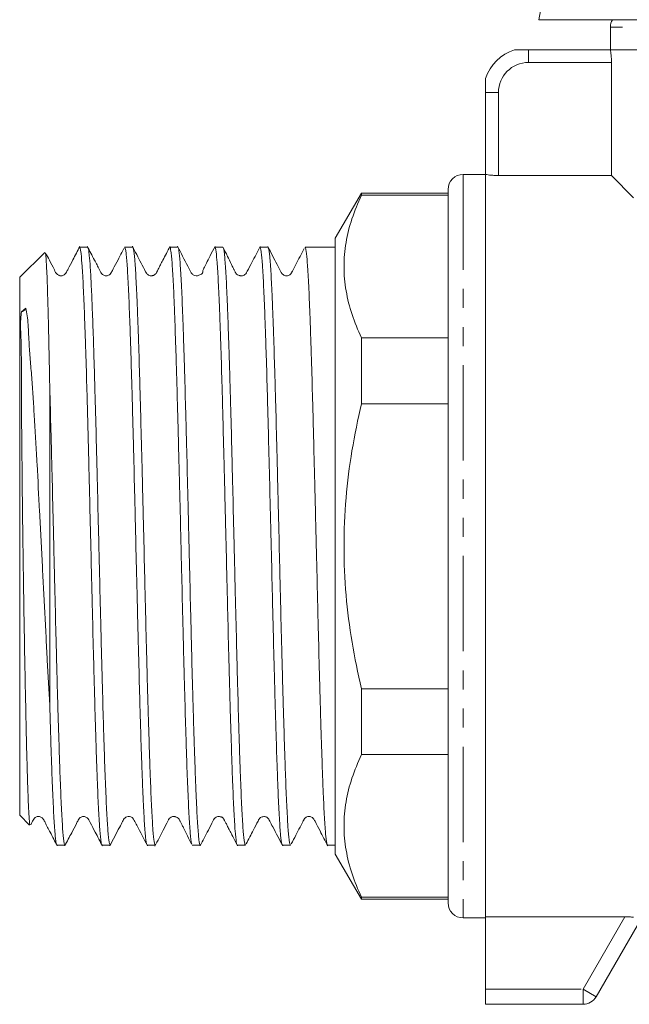
# Model space of a CAD drawing. Units: millimetres. Extents: x 148 to 260, y 81 to 284.
# Drawn here: x 148 to 189, y 160 to 225 of the extents above; entities that cross this region are included whole.
import ezdxf

# ---------------------------------------------------------------- set-up
doc = ezdxf.new("R2010")
doc.units = ezdxf.units.MM
doc.linetypes.add('PHANTOM', pattern=[12.7, 6.35, -1.27, 1.27, -1.27, 1.27, -1.27])

msp = doc.modelspace()

# ---------------------------------------------------------------- linework, layer by layer
at = {"color": 7, "linetype": 'Continuous', "lineweight": 15}
for p, q in [((186.467, 246.942), (182.545, 225.088)), ((241.546, 225.088), (182.545, 225.088)), ((187.295, 224.588), (187.295, 223.088)), ((187.295, 223.088), (181.845, 223.088)), ((187.295, 223.088), (236.795, 223.088)), ((187.367, 222.238), (187.367, 214.716)), ((178.995, 220.238), (178.995, 214.788)), ((178.995, 214.788), (177.495, 214.788)), ((178.995, 214.788), (178.995, 165.361)), ((179.845, 214.716), (187.367, 214.716)), ((188.845, 213.238), (187.367, 214.716)), ((176.495, 166.288), (176.495, 213.788)), ((170.727, 213.538), (168.995, 210.538)), ((176.495, 213.538), (170.727, 213.538)), ((170.727, 213.401), (170.727, 213.538)), ((170.727, 213.401), (176.495, 213.401)), ((168.995, 210.538), (168.995, 169.538)), ((152.513, 209.938), (151.978, 209.938)), ((155.513, 209.938), (154.978, 209.938)), ((158.513, 209.938), (157.978, 209.938)), ((161.513, 209.938), (160.978, 209.938)), ((164.513, 209.938), (163.978, 209.938)), ((168.995, 209.938), (166.978, 209.938)), ((149.657, 209.6), (147.995, 207.938)), ((147.995, 207.938), (147.995, 172.138)), ((148.393, 205.89), (148.113, 205.644)), ((148.35, 205.818), (148.393, 205.89)), ((170.727, 199.525), (170.727, 203.915)), ((170.727, 203.915), (176.495, 203.915)), ((149.995, 200.623), (149.995, 179.46)), ((170.727, 199.525), (176.495, 199.525)), ((170.727, 176.162), (170.727, 180.552)), ((170.727, 180.552), (176.495, 180.552)), ((170.727, 176.162), (176.495, 176.162)), ((147.995, 172.138), (148.658, 171.475)), ((150.478, 170.138), (151.013, 170.138)), ((153.478, 170.138), (154.013, 170.138)), ((156.478, 170.138), (157.013, 170.138)), ((159.478, 170.138), (160.013, 170.138)), ((162.478, 170.138), (163.013, 170.138)), ((165.478, 170.138), (166.012, 170.138)), ((168.479, 170.138), (168.995, 170.138)), ((168.995, 169.538), (170.727, 166.538)), ((170.727, 166.538), (170.727, 166.675)), ((170.727, 166.675), (176.495, 166.675)), ((170.727, 166.538), (176.495, 166.538)), ((189.744, 165.924), (186.345, 160.038)), ((177.495, 165.288), (178.995, 165.288)), ((188.263, 165.361), (178.995, 165.361)), ((178.995, 165.361), (178.995, 160.538)), ((178.995, 160.538), (178.995, 159.538)), ((185.479, 159.538), (178.995, 159.538))]:
    msp.add_line(p, q, dxfattribs=at)
at = {"color": 8, "linetype": 'PHANTOM', "lineweight": 0}
for p, q in [((221.118, 224.588), (187.295, 224.588)), ((181.845, 223.088), (181.845, 222.238)), ((187.367, 222.238), (181.845, 222.238)), ((178.995, 220.238), (179.845, 220.238)), ((179.845, 220.238), (179.845, 214.716)), ((177.495, 214.788), (177.495, 165.288)), ((185.479, 160.538), (188.263, 165.361)), ((178.995, 160.538), (185.479, 160.538)), ((186.345, 160.038), (185.479, 160.538)), ((185.479, 160.538), (185.479, 159.538))]:
    msp.add_line(p, q, dxfattribs=at)
at = {"color": 7, "linetype": 'Continuous', "lineweight": 15}
for centre, radius, start, end in [((188.295, 224.588), 1, 150, 180), ((181.845, 220.238), 3, 108.19487, 161.80513), ((177.495, 213.788), 1, 90, 180), ((148.012, 206.029), 0.398, 284.65879, 327.99995), ((177.495, 166.288), 1, 180, 270), ((185.479, 160.538), 1, 270, 330)]:
    msp.add_arc(centre, radius, start, end, dxfattribs=at)
at = {"color": 8, "linetype": 'PHANTOM', "lineweight": 0}
msp.add_arc((181.845, 220.238), 2, 90, 180, dxfattribs=at)
at = {"color": 7, "linetype": 'Continuous', "lineweight": 15}
for points, knots in [([(181.845, 223.088), (181.651, 223.088), (181.454, 223.088), (181.183, 223.088), (181.097, 223.088), (180.993, 223.088), (180.963, 223.088), (180.921, 223.088), (180.909, 223.088), (180.909, 223.088)], [0, 0, 0, 0, 0.5, 0.5, 0.75, 0.75, 0.875, 0.875, 1, 1, 1, 1]), ([(187.295, 223.088), (187.316, 223), (187.334, 222.874), (187.36, 222.578), (187.367, 222.41), (187.367, 222.238)], [0, 0, 0, 0, 0.5, 0.5, 1, 1, 1, 1]), ([(178.995, 221.175), (178.995, 221.175), (178.995, 221.163), (178.995, 221.12), (178.995, 221.091), (178.995, 220.987), (178.995, 220.9), (178.995, 220.721), (178.995, 220.625), (178.995, 220.433), (178.995, 220.336), (178.995, 220.238)], [0, 0, 0, 0, 0.125, 0.125, 0.25, 0.25, 0.5, 0.5, 0.75, 0.75, 1, 1, 1, 1]), ([(179.845, 214.716), (179.76, 214.716), (179.676, 214.718), (179.512, 214.725), (179.432, 214.73), (179.211, 214.749), (179.085, 214.768), (178.995, 214.788)], [0, 0, 0, 0, 0.25, 0.25, 0.5, 0.5, 1, 1, 1, 1]), ([(170.727, 203.915), (170.506, 204.429), (170.065, 205.459), (169.67, 207.04), (169.526, 208.645), (169.666, 210.253), (170.058, 211.843), (170.504, 212.881), (170.727, 213.401)], [0, 0, 0, 0, 0.164897, 0.329751, 0.498678, 0.667605, 0.833348, 1, 1, 1, 1]), ([(151.994, 209.991), (151.842, 209.697), (151.579, 209.191), (151.274, 208.617), (151.116, 208.293), (151.016, 208.134), (150.916, 208.074), (150.824, 208.043), (150.751, 208.036), (150.667, 208.044), (150.585, 208.069), (150.422, 208.166), (150.262, 208.547), (149.998, 209.023), (149.801, 209.405), (149.718, 209.565)], [0, 0, 0, 0, 0.210687, 0.36221, 0.417461, 0.462835, 0.50143, 0.53592, 0.567053, 0.584962, 0.606792, 0.632034, 0.718799, 0.882124, 1, 1, 1, 1]), ([(153.456, 170.174), (153.446, 170.195), (153.422, 170.244), (153.372, 170.574), (153.319, 171.181), (153.265, 172.06), (153.211, 173.11), (153.158, 174.407), (153.104, 175.918), (153.05, 177.564), (152.996, 179.396), (152.943, 181.368), (152.889, 183.424), (152.835, 185.585), (152.781, 187.797), (152.728, 190.03), (152.674, 192.276), (152.621, 194.478), (152.573, 196.379), (152.519, 198.48), (152.452, 200.928), (152.392, 202.945), (152.338, 204.547), (152.284, 206.011), (152.231, 207.256), (152.177, 208.25), (152.124, 209.071), (152.07, 209.62), (152.017, 209.902), (151.99, 209.923), (151.978, 209.934)], [0, 0, 0, 0, 0.019994, 0.047751, 0.101455, 0.12901, 0.156768, 0.210471, 0.238026, 0.265783, 0.319488, 0.347042, 0.3748, 0.428504, 0.456058, 0.483816, 0.53752, 0.565074, 0.592832, 0.633454, 0.674736, 0.72844, 0.755995, 0.783752, 0.837456, 0.865011, 0.892768, 0.946472, 0.974027, 1, 1, 1, 1]), ([(154.927, 209.863), (154.797, 209.612), (154.557, 209.149), (154.274, 208.617), (154.115, 208.292), (154.016, 208.134), (153.916, 208.074), (153.824, 208.043), (153.751, 208.036), (153.667, 208.044), (153.584, 208.069), (153.422, 208.166), (153.261, 208.547), (152.921, 209.163), (152.651, 209.691), (152.494, 209.996)], [0, 0, 0, 0, 0.167964, 0.309241, 0.36074, 0.403007, 0.438919, 0.47091, 0.499668, 0.516221, 0.536439, 0.559843, 0.640314, 0.792038, 1, 1, 1, 1]), ([(152.534, 209.891), (152.537, 209.895), (152.554, 209.917), (152.584, 209.727), (152.633, 209.357), (152.692, 208.611), (152.76, 207.4), (152.828, 205.829), (152.889, 204.122), (152.944, 202.38), (153.003, 200.364), (153.06, 198.268), (153.114, 196.169), (153.167, 194.01), (153.221, 191.785), (153.275, 189.546), (153.329, 187.312), (153.382, 185.105), (153.436, 182.979), (153.489, 180.921), (153.543, 178.981), (153.597, 177.208), (153.651, 175.558), (153.704, 174.105), (153.758, 172.885), (153.812, 171.829), (153.866, 171.024), (153.919, 170.501), (153.964, 170.19), (153.995, 170.196), (154.013, 170.2)], [0, 0, 0, 0, 0.006384, 0.0339162, 0.061651, 0.1068679, 0.1530021, 0.1982191, 0.2443533, 0.2773846, 0.3107676, 0.3644279, 0.3919601, 0.4196949, 0.4733552, 0.5008875, 0.5286222, 0.5822826, 0.6098148, 0.6375496, 0.6912099, 0.7187421, 0.7464769, 0.8001372, 0.8276695, 0.8554043, 0.9090646, 0.9365968, 0.9643316, 1, 1, 1, 1]), ([(156.456, 170.172), (156.453, 170.174), (156.423, 170.194), (156.38, 170.508), (156.326, 171.105), (156.273, 171.896), (156.219, 172.945), (156.165, 174.231), (156.111, 175.668), (156.058, 177.318), (156.004, 179.138), (155.951, 181.063), (155.897, 183.125), (155.843, 185.275), (155.789, 187.47), (155.736, 189.713), (155.682, 191.949), (155.628, 194.167), (155.574, 196.337), (155.521, 198.408), (155.467, 200.398), (155.413, 202.251), (155.36, 203.922), (155.306, 205.46), (155.252, 206.787), (155.199, 207.871), (155.145, 208.782), (155.091, 209.441), (155.037, 209.796), (155.004, 209.957), (154.984, 209.905), (154.978, 209.889)], [0, 0, 0, 0, 0.006481, 0.06017, 0.087717, 0.115466, 0.169156, 0.196703, 0.224452, 0.278141, 0.305688, 0.333438, 0.387127, 0.414674, 0.442423, 0.496113, 0.52366, 0.551409, 0.605098, 0.632645, 0.660395, 0.714084, 0.741631, 0.769381, 0.82307, 0.850617, 0.878366, 0.932055, 0.959602, 0.987352, 1, 1, 1, 1]), ([(157.995, 209.993), (157.832, 209.681), (157.608, 209.252), (157.356, 208.765), (157.202, 208.465), (157.188, 208.421), (157.117, 208.276), (157.104, 208.249), (157.089, 208.222), (157.071, 208.197), (157.032, 208.152), (156.997, 208.123), (156.94, 208.087), (156.898, 208.068), (156.867, 208.056), (156.834, 208.048), (156.789, 208.039), (156.7, 208.036), (156.614, 208.056), (156.515, 208.108), (156.453, 208.17), (156.424, 208.212), (156.412, 208.232), (156.396, 208.262), (156.287, 208.474), (155.977, 209.068), (155.684, 209.631), (155.491, 210.001)], [0, 0, 0, 0, 0.182661, 0.252015, 0.31484, 0.423054, 0.430157, 0.436026, 0.441242, 0.446521, 0.452489, 0.476367, 0.490772, 0.497094, 0.503059, 0.508896, 0.514844, 0.527888, 0.561531, 0.595461, 0.625993, 0.639949, 0.643442, 0.647921, 0.661083, 0.777625, 1, 1, 1, 1]), ([(155.513, 209.921), (155.519, 209.925), (155.538, 209.939), (155.584, 209.76), (155.638, 209.314), (155.692, 208.583), (155.745, 207.676), (155.8, 206.514), (155.853, 205.125), (155.907, 203.591), (155.96, 201.857), (156.014, 199.965), (156.068, 197.977), (156.122, 195.867), (156.175, 193.685), (156.229, 191.468), (156.283, 189.219), (156.336, 186.994), (156.39, 184.798), (156.444, 182.664), (156.497, 180.646), (156.551, 178.718), (156.605, 176.941), (156.659, 175.358), (156.712, 173.916), (156.766, 172.695), (156.82, 171.726), (156.873, 170.931), (156.927, 170.412), (156.978, 170.164), (157.002, 170.155), (157.013, 170.151)], [0, 0, 0, 0, 0.011674, 0.039024, 0.091941, 0.119092, 0.146442, 0.199358, 0.226509, 0.253859, 0.306776, 0.333926, 0.361277, 0.414193, 0.441344, 0.468694, 0.521611, 0.548761, 0.576111, 0.629028, 0.656179, 0.683529, 0.736445, 0.763596, 0.790946, 0.843863, 0.871013, 0.898364, 0.95128, 0.978431, 1, 1, 1, 1]), ([(159.458, 170.22), (159.448, 170.218), (159.425, 170.214), (159.388, 170.475), (159.334, 170.974), (159.28, 171.766), (159.227, 172.805), (159.173, 174.01), (159.119, 175.45), (159.065, 177.088), (159.012, 178.85), (158.958, 180.78), (158.904, 182.831), (158.85, 184.952), (158.797, 187.155), (158.743, 189.388), (158.69, 191.627), (158.636, 193.855), (158.582, 196.018), (158.528, 198.123), (158.475, 200.125), (158.421, 201.974), (158.367, 203.708), (158.313, 205.257), (158.26, 206.583), (158.206, 207.75), (158.153, 208.671), (158.099, 209.328), (158.045, 209.784), (158.005, 209.984), (157.978, 209.938), (157.978, 209.937)], [0, 0, 0, 0, 0.019598, 0.047117, 0.074839, 0.128474, 0.155994, 0.183716, 0.237351, 0.264871, 0.292593, 0.346228, 0.373748, 0.40147, 0.455105, 0.482625, 0.510347, 0.563982, 0.591502, 0.619223, 0.672859, 0.700379, 0.7281, 0.781736, 0.809255, 0.836977, 0.890613, 0.918132, 0.945854, 0.99949, 1, 1, 1, 1]), ([(160.995, 209.992), (160.882, 209.777), (160.676, 209.38), (160.409, 208.866), (160.234, 208.514), (160.158, 208.329), (160.172, 208.303), (160.174, 208.269), (160.167, 208.244), (160.164, 208.237), (160.162, 208.231), (160.16, 208.228), (160.159, 208.226), (160.158, 208.224), (160.156, 208.221), (160.153, 208.215), (160.141, 208.198), (160.078, 208.131), (160.015, 208.108), (159.865, 208.051), (159.797, 208.041), (159.776, 208.039), (159.759, 208.038), (159.748, 208.038), (159.736, 208.038), (159.661, 208.041), (159.568, 208.071), (159.463, 208.152), (159.42, 208.218), (159.396, 208.26), (159.32, 208.412), (159.012, 208.997), (158.722, 209.557), (158.492, 210)], [0, 0, 0, 0, 0.093759, 0.172809, 0.246981, 0.327771, 0.418569, 0.444392, 0.447778, 0.450021, 0.450781, 0.451101, 0.4514, 0.451699, 0.452018, 0.452776, 0.455012, 0.468756, 0.614476, 0.645166, 0.649545, 0.652933, 0.654415, 0.655868, 0.657391, 0.65907, 0.691827, 0.735495, 0.738983, 0.743402, 0.757184, 0.807207, 1, 1, 1, 1]), ([(158.532, 209.872), (158.539, 209.878), (158.559, 209.897), (158.592, 209.679), (158.646, 209.234), (158.699, 208.488), (158.753, 207.495), (158.807, 206.332), (158.861, 204.933), (158.914, 203.33), (158.968, 201.6), (159.022, 199.696), (159.076, 197.666), (159.129, 195.562), (159.183, 193.37), (159.236, 191.141), (159.29, 188.902), (159.344, 186.668), (159.398, 184.492), (159.451, 182.37), (159.505, 180.346), (159.559, 178.469), (159.613, 176.703), (159.667, 175.117), (159.72, 173.751), (159.774, 172.54), (159.827, 171.573), (159.881, 170.869), (159.935, 170.359), (159.979, 170.118), (160.009, 170.149), (160.013, 170.153)], [0, 0, 0, 0, 0.0130725, 0.0405694, 0.0682686, 0.1218602, 0.1493572, 0.1770564, 0.230648, 0.258145, 0.2858442, 0.3394357, 0.3669327, 0.3946319, 0.4482235, 0.4757205, 0.5034197, 0.5570112, 0.5845082, 0.6122074, 0.665799, 0.693296, 0.7209952, 0.7745868, 0.8020837, 0.829783, 0.8833745, 0.9108715, 0.9385707, 0.9921623, 1, 1, 1, 1]), ([(162.456, 170.169), (162.454, 170.17), (162.438, 170.178), (162.395, 170.395), (162.342, 170.885), (162.288, 171.665), (162.234, 172.617), (162.181, 173.823), (162.127, 175.252), (162.073, 176.822), (162.02, 178.589), (161.966, 180.507), (161.912, 182.518), (161.858, 184.645), (161.805, 186.838), (161.751, 189.061), (161.697, 191.31), (161.644, 193.53), (161.59, 195.716), (161.536, 197.832), (161.483, 199.828), (161.429, 201.729), (161.375, 203.475), (161.321, 205.021), (161.268, 206.424), (161.214, 207.602), (161.16, 208.524), (161.106, 209.272), (161.053, 209.738), (161.005, 209.932), (160.985, 209.923), (160.978, 209.92)], [0, 0, 0, 0, 0.004371, 0.032127, 0.085828, 0.113381, 0.141137, 0.194838, 0.222391, 0.250146, 0.303847, 0.3314, 0.359156, 0.412857, 0.44041, 0.468165, 0.521866, 0.549419, 0.577175, 0.630876, 0.658429, 0.686184, 0.739885, 0.767438, 0.795194, 0.848895, 0.876448, 0.904204, 0.957904, 0.985457, 1, 1, 1, 1]), ([(161.513, 209.92), (161.52, 209.923), (161.553, 209.938), (161.6, 209.658), (161.653, 209.107), (161.707, 208.366), (161.761, 207.362), (161.815, 206.118), (161.868, 204.72), (161.922, 203.105), (161.976, 201.315), (162.029, 199.417), (162.083, 197.375), (162.137, 195.241), (162.191, 193.056), (162.244, 190.817), (162.298, 188.579), (162.352, 186.355), (162.406, 184.172), (162.459, 182.082), (162.513, 180.069), (162.566, 178.188), (162.62, 176.483), (162.674, 174.908), (162.728, 173.541), (162.781, 172.413), (162.835, 171.455), (162.889, 170.75), (162.943, 170.34), (162.98, 170.139), (163.003, 170.184), (163.013, 170.203)], [0, 0, 0, 0, 0.013518, 0.066436, 0.093588, 0.120939, 0.173856, 0.201008, 0.228359, 0.281276, 0.308428, 0.335779, 0.388697, 0.415848, 0.443199, 0.496117, 0.523268, 0.550619, 0.603537, 0.630688, 0.658039, 0.710957, 0.738108, 0.765459, 0.818377, 0.845528, 0.872879, 0.925797, 0.952948, 0.980299, 1, 1, 1, 1]), ([(163.998, 209.997), (163.813, 209.643), (163.525, 209.09), (163.22, 208.506), (163.1, 208.273), (163.066, 208.208), (163.021, 208.15), (162.939, 208.079), (162.832, 208.045), (162.78, 208.039), (162.744, 208.038), (162.727, 208.038), (162.71, 208.039), (162.686, 208.042), (162.655, 208.047), (162.605, 208.06), (162.517, 208.096), (162.479, 208.101), (162.391, 208.192), (162.358, 208.245), (162.322, 208.311), (162.281, 208.388), (162.237, 208.474), (162.168, 208.613), (162.013, 208.934), (161.788, 209.414), (161.625, 209.735), (161.532, 209.92)], [0, 0, 0, 0, 0.187006, 0.292259, 0.306115, 0.315426, 0.329317, 0.370831, 0.399075, 0.414413, 0.417424, 0.420082, 0.422622, 0.425313, 0.431961, 0.441134, 0.468426, 0.549512, 0.56579, 0.579702, 0.592475, 0.605573, 0.620262, 0.637479, 0.681672, 0.816949, 1, 1, 1, 1]), ([(165.459, 170.171), (165.45, 170.184), (165.416, 170.237), (165.367, 170.621), (165.314, 171.28), (165.26, 172.126), (165.206, 173.228), (165.152, 174.563), (165.099, 176.046), (165.045, 177.737), (164.991, 179.591), (164.938, 181.546), (164.884, 183.632), (164.83, 185.798), (164.777, 188.004), (164.723, 190.251), (164.669, 192.483), (164.615, 194.691), (164.561, 196.845), (164.508, 198.892), (164.454, 200.854), (164.4, 202.672), (164.346, 204.302), (164.293, 205.796), (164.239, 207.073), (164.186, 208.104), (164.132, 208.959), (164.078, 209.563), (164.024, 209.85), (163.995, 209.977), (163.98, 209.926), (163.978, 209.92)], [0, 0, 0, 0, 0.017108, 0.070692, 0.098185, 0.12588, 0.179464, 0.206957, 0.234652, 0.288236, 0.315729, 0.343424, 0.397008, 0.424501, 0.452196, 0.50578, 0.533273, 0.560968, 0.614552, 0.642045, 0.669741, 0.723324, 0.750817, 0.778513, 0.832096, 0.859589, 0.887285, 0.940868, 0.968361, 0.996057, 1, 1, 1, 1]), ([(166.929, 209.866), (166.74, 209.503), (166.489, 209.021), (166.214, 208.494), (166.112, 208.296), (166.048, 208.172), (165.98, 208.102), (165.741, 208.004), (165.545, 208.081), (165.459, 208.163), (165.43, 208.202), (165.417, 208.224), (165.409, 208.237), (165.376, 208.302), (165.276, 208.495), (164.977, 209.069), (164.705, 209.592), (164.494, 209.996)], [0, 0, 0, 0, 0.230084, 0.305814, 0.347229, 0.352786, 0.410851, 0.486467, 0.562037, 0.591461, 0.607497, 0.615825, 0.620176, 0.625722, 0.667127, 0.742862, 1, 1, 1, 1]), ([(164.534, 209.9), (164.541, 209.891), (164.574, 209.844), (164.621, 209.477), (164.675, 208.83), (164.728, 207.995), (164.782, 206.902), (164.836, 205.576), (164.89, 204.102), (164.943, 202.419), (164.997, 200.571), (165.051, 198.621), (165.105, 196.539), (165.158, 194.377), (165.212, 192.172), (165.266, 189.926), (165.319, 187.693), (165.373, 185.483), (165.427, 183.326), (165.481, 181.275), (165.534, 179.307), (165.588, 177.483), (165.642, 175.844), (165.695, 174.342), (165.749, 173.056), (165.802, 172.015), (165.856, 171.15), (165.91, 170.536), (165.965, 170.236), (165.992, 170.103), (166.01, 170.155), (166.012, 170.164)], [0, 0, 0, 0, 0.013684, 0.067367, 0.09491, 0.122657, 0.176339, 0.203883, 0.231629, 0.285311, 0.312855, 0.340601, 0.394283, 0.421827, 0.449573, 0.503256, 0.530799, 0.558545, 0.612228, 0.639771, 0.667518, 0.7212, 0.748744, 0.77649, 0.830172, 0.857716, 0.885462, 0.939144, 0.966688, 0.994434, 1, 1, 1, 1]), ([(168.457, 170.175), (168.452, 170.181), (168.419, 170.215), (168.374, 170.557), (168.321, 171.182), (168.267, 171.997), (168.213, 173.07), (168.159, 174.378), (168.106, 175.836), (168.052, 177.504), (167.998, 179.34), (167.945, 181.278), (167.891, 183.351), (167.837, 185.508), (167.784, 187.709), (167.73, 189.953), (167.676, 192.188), (167.622, 194.402), (167.569, 196.565), (167.515, 198.625), (167.461, 200.603), (167.407, 202.44), (167.354, 204.093), (167.3, 205.612), (167.247, 206.917), (167.193, 207.977), (167.139, 208.863), (167.085, 209.497), (167.032, 209.822), (167, 209.966), (166.982, 209.914), (166.978, 209.901)], [0, 0, 0, 0, 0.0106675, 0.0643347, 0.0918703, 0.1196084, 0.1732823, 0.2008216, 0.2285633, 0.2822372, 0.3097764, 0.3375182, 0.391192, 0.4187311, 0.4464729, 0.5001466, 0.5276858, 0.5554275, 0.6091013, 0.6366405, 0.6643823, 0.718056, 0.7455951, 0.7733368, 0.8270107, 0.8545499, 0.8822916, 0.9359654, 0.9635046, 0.9912463, 1, 1, 1, 1]), ([(149.691, 209.551), (149.701, 209.549), (149.719, 209.544), (149.746, 209.243), (149.774, 208.825), (149.804, 208.208), (149.843, 207.197), (149.879, 205.946), (149.914, 204.525), (149.941, 203.331), (149.968, 202.036), (149.986, 201.095), (149.995, 200.623)], [0, 0, 0, 0, 0.093909, 0.180874, 0.268471, 0.370131, 0.472798, 0.644406, 0.732452, 0.821141, 0.910239, 1, 1, 1, 1]), ([(149.995, 179.46), (149.941, 180.441), (149.858, 181.924), (149.745, 184.054), (149.66, 185.691), (149.575, 187.34), (149.49, 188.997), (149.404, 190.674), (149.292, 192.861), (149.177, 194.993), (149.061, 197.017), (148.977, 198.477), (148.894, 199.85), (148.806, 201.133), (148.708, 202.337), (148.608, 203.574), (148.571, 204.605), (148.506, 205.392), (148.441, 205.732), (148.395, 205.883), (148.393, 205.89)], [0, 0, 0, 0, 0.1067402, 0.1615102, 0.2166888, 0.2701119, 0.3235342, 0.378353, 0.4335931, 0.5384249, 0.5922601, 0.6465007, 0.698008, 0.7499083, 0.8030187, 0.8564952, 0.9266499, 0.9622887, 0.9983113, 1, 1, 1, 1]), ([(148.113, 205.644), (148.094, 205.492), (148.038, 205.036), (148.063, 204.282), (148.111, 203.063), (148.103, 201.365), (148.111, 199.191), (148.137, 196.808), (148.161, 194.165), (148.196, 191.25), (148.237, 188.172), (148.284, 185.108), (148.336, 182.272), (148.387, 179.687), (148.431, 177.618), (148.472, 175.941), (148.514, 174.439), (148.562, 173.049), (148.615, 172.014), (148.658, 171.484), (148.683, 171.503), (148.692, 171.509)], [0, 0, 0, 0, 0.01682, 0.050445, 0.084213, 0.139175, 0.195439, 0.250348, 0.306433, 0.370001, 0.435396, 0.499209, 0.564859, 0.6238, 0.684194, 0.72893, 0.774283, 0.838571, 0.904723, 0.969039, 1, 1, 1, 1]), ([(149.995, 200.623), (150.022, 199.662), (150.062, 198.207), (150.116, 196.097), (150.169, 193.939), (150.223, 191.711), (150.277, 189.473), (150.331, 187.239), (150.384, 185.033), (150.438, 182.91), (150.482, 181.208), (150.54, 179.114), (150.597, 177.195), (150.651, 175.586), (150.704, 174.115), (150.758, 172.863), (150.812, 171.86), (150.865, 171.031), (150.919, 170.472), (150.972, 170.179), (150.999, 170.153), (151.013, 170.14)], [0, 0, 0, 0, 0.077988, 0.118002, 0.158311, 0.236299, 0.276313, 0.316622, 0.39461, 0.434625, 0.474933, 0.525725, 0.603713, 0.643727, 0.684036, 0.762024, 0.802039, 0.842347, 0.920335, 0.96035, 1, 1, 1, 1]), ([(170.727, 180.552), (170.507, 181.579), (170.064, 183.637), (169.671, 186.797), (169.524, 190.009), (169.666, 193.225), (170.058, 196.409), (170.504, 198.485), (170.727, 199.525)], [0, 0, 0, 0, 0.164475, 0.32975, 0.498054, 0.667606, 0.833349, 1, 1, 1, 1]), ([(150.457, 170.191), (150.453, 170.187), (150.436, 170.166), (150.405, 170.361), (150.351, 170.773), (150.297, 171.494), (150.244, 172.462), (150.19, 173.6), (150.136, 174.977), (150.082, 176.561), (150.04, 177.917), (150.011, 178.926), (149.995, 179.46)], [0, 0, 0, 0, 0.024233, 0.112494, 0.201405, 0.373426, 0.461687, 0.550597, 0.722618, 0.810879, 0.899789, 1, 1, 1, 1]), ([(170.727, 166.675), (170.506, 167.19), (170.065, 168.22), (169.67, 169.801), (169.526, 171.406), (169.666, 173.014), (170.058, 174.604), (170.504, 175.642), (170.727, 176.162)], [0, 0, 0, 0, 0.164896, 0.329751, 0.498677, 0.667604, 0.833347, 1, 1, 1, 1]), ([(148.727, 171.489), (148.743, 171.519), (148.798, 171.626), (148.874, 171.782), (148.972, 171.941), (149.07, 172.002), (149.162, 172.033), (149.235, 172.042), (149.319, 172.035), (149.403, 172.01), (149.493, 171.958), (149.601, 171.838), (149.743, 171.504), (150.07, 170.915), (150.339, 170.389), (150.495, 170.085)], [0, 0, 0, 0, 0.0294228, 0.1016534, 0.1608973, 0.2114086, 0.2563724, 0.2966733, 0.319902, 0.3483126, 0.3812424, 0.4169079, 0.4950985, 0.7081132, 1, 1, 1, 1]), ([(150.995, 170.082), (151.147, 170.377), (151.41, 170.883), (151.714, 171.457), (151.874, 171.782), (151.972, 171.941), (152.07, 172.002), (152.162, 172.033), (152.235, 172.042), (152.319, 172.035), (152.402, 172.01), (152.566, 171.915), (152.728, 171.534), (153.067, 170.919), (153.337, 170.392), (153.494, 170.087)], [0, 0, 0, 0, 0.190501, 0.327405, 0.377289, 0.418158, 0.45297, 0.484088, 0.512163, 0.528354, 0.548125, 0.57102, 0.649667, 0.797541, 1, 1, 1, 1]), ([(153.994, 170.081), (154.208, 170.498), (154.494, 171.052), (154.807, 171.632), (154.903, 171.845), (155.005, 171.968), (155.13, 172.033), (155.309, 172.05), (155.461, 171.984), (155.537, 171.908), (155.573, 171.857), (155.651, 171.703), (155.957, 171.118), (156.255, 170.545), (156.495, 170.085)], [0, 0, 0, 0, 0.26173, 0.347921, 0.381069, 0.41042, 0.456394, 0.51604, 0.571392, 0.608895, 0.62173, 0.640062, 0.711047, 1, 1, 1, 1]), ([(156.991, 170.076), (157.176, 170.43), (157.464, 170.983), (157.768, 171.568), (157.889, 171.801), (157.922, 171.865), (157.966, 171.925), (158.049, 171.995), (158.154, 172.03), (158.21, 172.038), (158.251, 172.039), (158.274, 172.038), (158.291, 172.037), (158.307, 172.034), (158.33, 172.03), (158.376, 172.019), (158.46, 171.985), (158.497, 171.975), (158.585, 171.885), (158.619, 171.829), (158.654, 171.762), (158.71, 171.653), (158.792, 171.49), (158.956, 171.16), (159.178, 170.703), (159.343, 170.382), (159.433, 170.207)], [0, 0, 0, 0, 0.205293, 0.320762, 0.33594, 0.346098, 0.36123, 0.406677, 0.437687, 0.454695, 0.461355, 0.464235, 0.466999, 0.469822, 0.472867, 0.480094, 0.500971, 0.564297, 0.578052, 0.590727, 0.603475, 0.617622, 0.652807, 0.700032, 0.836531, 1, 1, 1, 1]), ([(159.993, 170.079), (160.177, 170.433), (160.465, 170.985), (160.769, 171.569), (160.889, 171.802), (160.923, 171.866), (160.965, 171.923), (161.049, 171.995), (161.151, 172.031), (161.24, 172.041), (161.307, 172.036), (161.377, 172.02), (161.433, 171.998), (161.479, 171.989), (161.548, 171.915), (161.59, 171.836), (161.627, 171.768), (161.67, 171.688), (161.738, 171.56), (161.842, 171.36), (161.977, 171.095), (162.212, 170.631), (162.376, 170.314), (162.497, 170.081)], [0, 0, 0, 0, 0.1760129, 0.2753306, 0.2885009, 0.2974232, 0.3109019, 0.3504359, 0.3770751, 0.3924893, 0.4151869, 0.4606552, 0.524083, 0.5953573, 0.6368188, 0.6540636, 0.6698989, 0.68514, 0.7007101, 0.736071, 0.7813741, 0.8394707, 1, 1, 1, 1]), ([(163.062, 170.211), (163.224, 170.522), (163.491, 171.034), (163.772, 171.573), (163.891, 171.804), (163.957, 171.93), (164.046, 172.003), (164.271, 172.053), (164.396, 172.009), (164.46, 171.985), (164.572, 171.871), (164.666, 171.664), (164.991, 171.063), (165.279, 170.505), (165.498, 170.079)], [0, 0, 0, 0, 0.197507, 0.324742, 0.342033, 0.35417, 0.425291, 0.497673, 0.541722, 0.591192, 0.619428, 0.650802, 0.733879, 1, 1, 1, 1]), ([(166.061, 170.212), (166.164, 170.408), (166.36, 170.785), (166.618, 171.281), (166.793, 171.617), (166.886, 171.796), (166.942, 171.904), (167, 171.959), (167.111, 172.025), (167.255, 172.051), (167.399, 172.02), (167.545, 171.921), (167.707, 171.593), (168.033, 170.976), (168.322, 170.419), (168.495, 170.085)], [0, 0, 0, 0, 0.126853, 0.242841, 0.321416, 0.34743, 0.365937, 0.410758, 0.446136, 0.490406, 0.550037, 0.590844, 0.640406, 0.784588, 1, 1, 1, 1]), ([(188.263, 165.361), (188.365, 165.361), (188.465, 165.359), (188.66, 165.351), (188.756, 165.345), (188.845, 165.338)], [0, 0, 0, 0, 0.5, 0.5, 1, 1, 1, 1])]:
    msp.add_open_spline(points, degree=3, knots=knots, dxfattribs=at)

doc.saveas('drawing.dxf')
